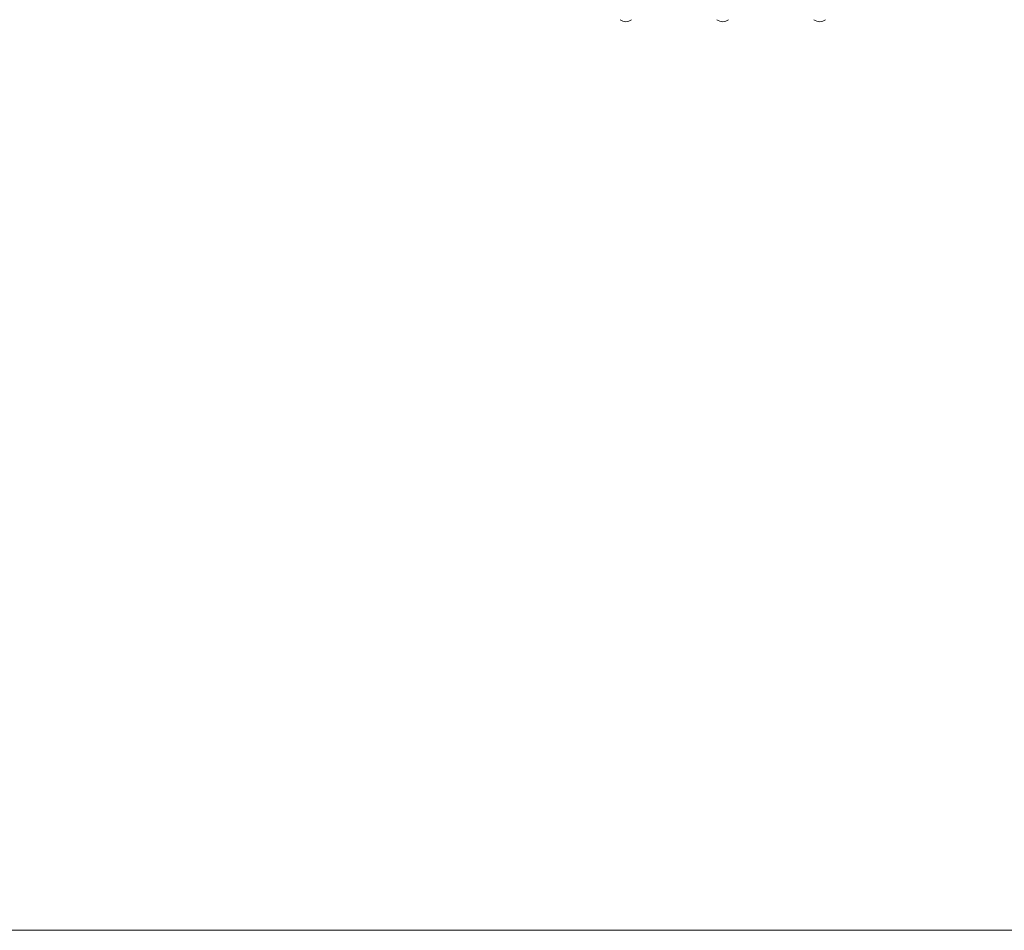
# Model space of a CAD drawing. Units: millimetres. Extents: x 10000 to 18481, y 5485 to 16224.
# Drawn here: x 14758 to 16385, y 5485 to 6991 of the extents above; entities that cross this region are included whole.
import ezdxf

# ---------------------------------------------------------------- set-up
doc = ezdxf.new("R2010")
doc.units = ezdxf.units.MM
doc.header["$LTSCALE"] = 73
doc.layers.add('Widoczne (ISO)', color=7, linetype='Continuous', lineweight=18)
doc.layers.add('Wymiar (ISO)', color=7, linetype='Continuous', lineweight=25)
doc.styles.add('tiff (ISO)', font='tahoma.ttf')
doc.dimstyles.new('tiff', dxfattribs={"dimscale": 73, "dimtxt": 4, "dimasz": 4, "dimexe": 3.175, "dimexo": 0, "dimgap": 0.762, "dimtad": 1, "dimdec": 0, "dimrnd": 1e-08, "dimzin": 0, "dimtxsty": 'tiff (ISO)', "dimblk": 'Filled-1', "dimcen": 0.09, "dimdle": 10, "dimclrd": 256, "dimclre": 256, "dimclrt": 256, "dimazin": 0, "dimtfac": 1, "dimtmove": 0, "dimatfit": 3, "dimfxl": 0, "dimtolj": 1, "dimtzin": 0, "dimlwd": 25, "dimlwe": 25, "dimarcsym": 0})

# ---------------------------------------------------------------- blocks, each defined once
blk = doc.blocks.new('Filled-1')
at = {"color": 0}
for p, q in [((0, 0), (-1, 0.25)), ((-1, 0.25), (-1, -0.25)), ((-1, 0), (0, 0)), ((-1, -0.25), (0, 0))]:
    blk.add_line(p, q, dxfattribs=at)
at = {"color": 0, "flags": 128}
blk.add_lwpolyline([(-1, -0.25), (0, 0)], dxfattribs=at)
at = {"color": 0}
blk.add_solid([(-1, -0.25), (0, 0), (-1, 0.25), (-1, -0.25)], dxfattribs=at)
blk = doc.blocks.new('*D4')
at = {"layer": 'Defpoints', "color": 0, "linetype": 'Continuous'}
for p in [(15023, 14936.5), (10365, 5485.4), (12931, 5485.4)]:
    blk.add_point(p, dxfattribs=at)
at = {"layer": 'Wymiar (ISO)', "linetype": 'Continuous', "lineweight": 25}
for p, q in [((15023, 14936.5), (10133.3, 14936.5)), ((10365, 14644.5), (10365, 5777.4)), ((12931, 5485.4), (10133.3, 5485.4))]:
    blk.add_line(p, q, dxfattribs=at)
at = {"layer": 'Wymiar (ISO)', "linetype": 'Continuous', "lineweight": 25, "xscale": 292, "yscale": 292, "zscale": 292}
for p, rotation in [((10365, 14936.5), 90), ((10365, 5485.4), 270)]:
    blk.add_blockref('Filled-1', p, dxfattribs=dict(at, rotation=rotation))
at = {"layer": 'Wymiar (ISO)', "linetype": 'Continuous', "lineweight": 25, "insert": (10005.4, 9795.3), "char_height": 292, "attachment_point": 1, "rotation": 90, "style": 'tiff (ISO)'}
blk.add_mtext('\\A1;9451', dxfattribs=at)

msp = doc.modelspace()

# ---------------------------------------------------------------- linework, layer by layer
at = {"layer": 'Widoczne (ISO)'}
msp.add_line((16980.6, 5485.4), (12931, 5485.4), dxfattribs=at)
for centre, start, end in [((15762.3, 7007.7), 234.7658, 263.0573), ((15757.2, 7007.7), 276.9427, 305.2342), ((15922.5, 7007.7), 234.7658, 263.0573), ((15917.4, 7007.7), 276.9427, 305.2342), ((16082.7, 7007.7), 234.7658, 263.0573), ((16077.6, 7007.7), 276.9427, 305.2342)]:
    msp.add_arc(centre, 21, start, end, dxfattribs=at)

# ---------------------------------------------------------------- dimensions: what is measured, and where the dimension line sits
at = {"layer": 'Wymiar (ISO)', "linetype": 'Continuous', "lineweight": 25}
dim = msp.add_linear_dim(base=(10365, 5485.4), p1=(15023, 14936.5), p2=(12931, 5485.4), angle=270, dimstyle='tiff', override={"dimdec": 0, "dimtp": 0, "dimtm": 0, "dimtdec": 2, "dimtofl": 0, "dimatfit": 1}, dxfattribs=at)
dim.commit()
dim.dimension.update_dxf_attribs({"geometry": '*D4', "text_midpoint": (10365, 10210.9), "dimtype": 160})

doc.saveas('drawing.dxf')
